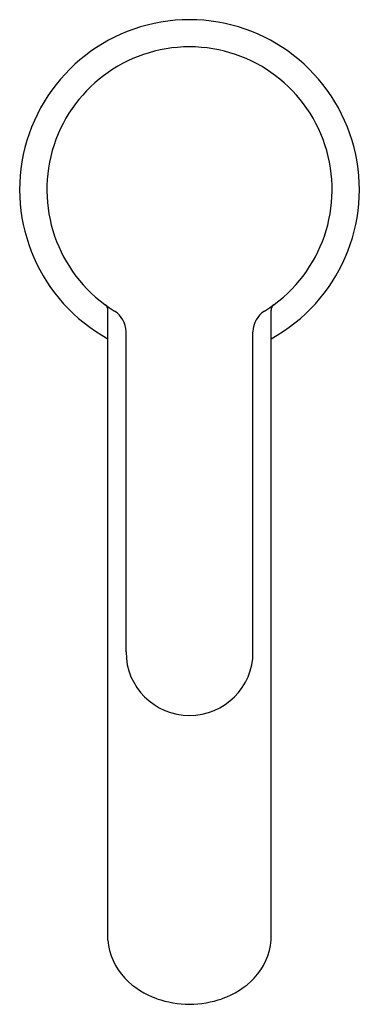
# Model space of a CAD drawing. Units: inches. Extents: x 6236.99 to 6238.96, y 170.58 to 176.28.
import ezdxf

# ---------------------------------------------------------------- set-up
doc = ezdxf.new("R2010")
doc.units = ezdxf.units.IN
doc.header["$LTSCALE"] = 0.64311
doc.header["$MEASUREMENT"] = 0
doc.layers.get('0').update_dxf_attribs({"color": 255, "linetype": 'CONTINUOUS'})
doc.layers.get('Defpoints').update_dxf_attribs({"linetype": 'CONTINUOUS'})
doc.styles.get("Standard").update_dxf_attribs({"font": 'txt', "width": 0.8})

msp = doc.modelspace()

# ---------------------------------------------------------------- linework, layer by layer
for p, q in [((6237.4995, 170.9538), (6237.4995, 174.601)), ((6238.4444, 170.9538), (6238.4444, 174.601)), ((6237.604, 172.6226), (6237.604, 174.4772)), ((6238.3399, 172.6226), (6238.3399, 174.4772))]:
    msp.add_line(p, q)
for centre, radius, start, end in [((6237.972, 175.2998), 0.9843, 298.6854, 241.3146), ((6237.972, 175.2998), 0.8268, 301.696, 238.304), ((6237.4601, 174.601), 0.0394, 0, 53.7774), ((6237.464, 174.4772), 0.14, 0, 58.304), ((6238.4799, 174.4772), 0.14, 121.696, 180), ((6238.4838, 174.601), 0.0394, 126.2226, 180), ((6237.972, 172.6226), 0.368, 180, 0), ((6237.8491, 170.9769), 0.3503, 183.7736, 224.0901), ((6238.0948, 170.9769), 0.3503, 315.9099, 356.2264), ((6237.9417, 171.0666), 0.4792, 224.0901, 250.532), ((6238.0022, 171.0666), 0.4792, 289.468, 315.9099), ((6237.9832, 171.2158), 0.6339, 251.4949, 268.9889), ((6237.9608, 171.2158), 0.6339, 271.0111, 288.5051)]:
    msp.add_arc(centre, radius, start, end)

# ---------------------------------------------------------------- texts
at = {"layer": 'Defpoints'}
for tag, p, s in [('TRADENAME', (6237.9619, 175.303), 'ATOM'), ('MODELNUMBER', (6237.962, 175.3046), 'K-29080T-4'), ('PRODUCT', (6237.962, 175.3013), 'BATHROOM SINK FAUCET')]:
    msp.add_attdef(tag, p, s, height=0.001, dxfattribs=at)

doc.saveas('drawing.dxf')
